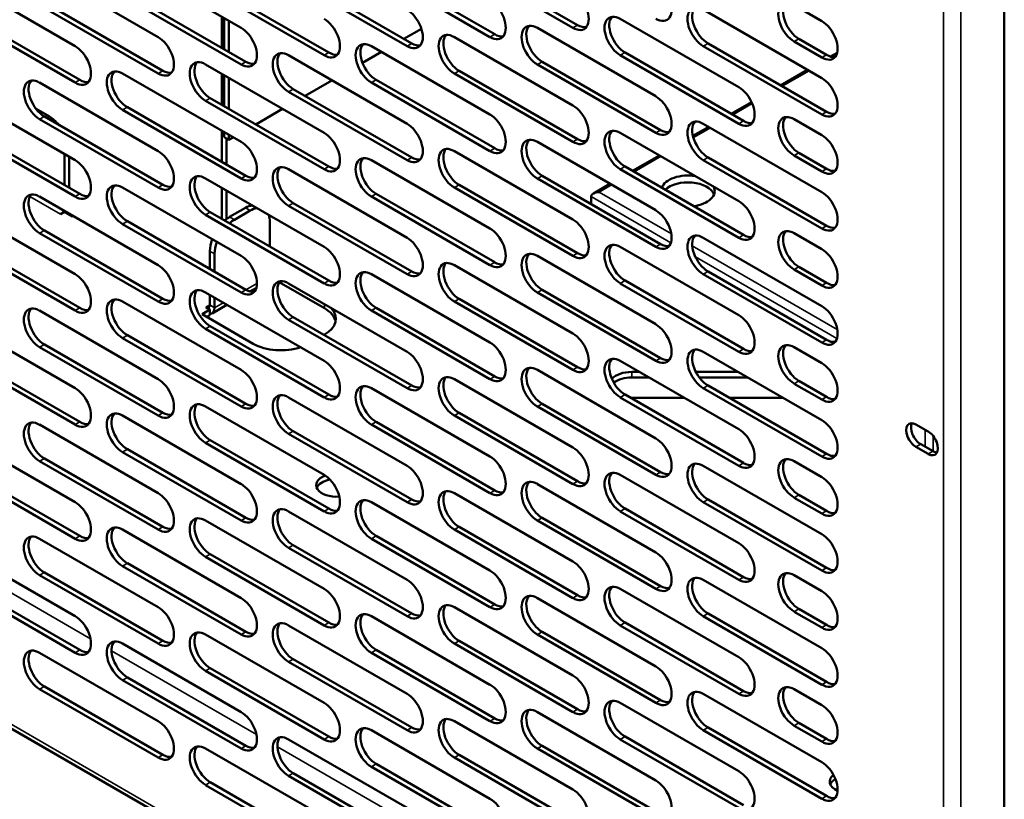
# Model space of a CAD drawing. Units: millimetres. Extents: x 65 to 5840, y 100 to 4100.
# Drawn here: x 4792 to 4933, y 2859 to 2971 of the extents above; entities that cross this region are included whole.
import ezdxf

# ---------------------------------------------------------------- set-up
doc = ezdxf.new("R2010")
doc.units = ezdxf.units.MM
doc.header["$LTSCALE"] = 20
doc.layers.add('Visible (ISO)', color=7, linetype='Continuous', lineweight=50)
doc.layers.add('Visible Narrow (ISO)', color=7, linetype='Continuous', lineweight=35)

msp = doc.modelspace()

# ---------------------------------------------------------------- linework, layer by layer
at = {"layer": 'Visible (ISO)'}
for p, q in [((4932.64, 3026.25), (4932.64, 2799.38)), ((4806.38, 2979.7), (4823.35, 2969.9)), ((4870.86, 2969.9), (4853.89, 2979.7)), ((4854.57, 2980.09), (4871.54, 2970.3)), ((4794.5, 2978.4), (4811.47, 2968.6)), ((4858.99, 2968.6), (4842.01, 2978.4)), ((4842.69, 2978.79), (4859.66, 2968.99)), ((4782.62, 2977.09), (4799.59, 2967.29)), ((4847.11, 2967.29), (4830.14, 2977.09)), ((4830.81, 2977.48), (4847.78, 2967.68)), ((4835.23, 2965.98), (4818.26, 2975.78)), ((4818.93, 2976.17), (4835.91, 2966.38)), ((4795.18, 2973.56), (4812.15, 2963.76)), ((4823.35, 2964.68), (4806.38, 2974.48)), ((4807.06, 2974.87), (4824.03, 2965.07)), ((4783.3, 2972.26), (4800.27, 2962.46)), ((4811.47, 2963.37), (4794.5, 2973.17)), ((4889.53, 2972.52), (4906.5, 2962.72)), ((4902.54, 2973.17), (4906.5, 2970.88)), ((4799.59, 2962.07), (4782.62, 2971.86)), ((4820.58, 2967.06), (4820.58, 2971.5)), ((4820.91, 2971.31), (4820.91, 2966.87)), ((4821.59, 2966.47), (4821.59, 2970.92)), ((4877.65, 2971.21), (4894.62, 2961.41)), ((4849.17, 2969.79), (4846.65, 2968.34)), ((4865.77, 2969.9), (4882.74, 2960.11)), ((4853.89, 2968.6), (4870.86, 2958.8)), ((4906.5, 2965.66), (4902.54, 2967.94)), ((4903.22, 2968.34), (4907.18, 2966.05)), ((4842.01, 2967.29), (4858.99, 2957.49)), ((4906.5, 2957.49), (4889.53, 2967.29)), ((4890.21, 2967.68), (4907.18, 2957.88)), ((4830.14, 2965.98), (4847.11, 2956.19)), ((4843.43, 2966.47), (4840.73, 2964.91)), ((4894.62, 2956.19), (4877.65, 2965.98)), ((4878.33, 2966.38), (4895.3, 2956.58)), ((4907.76, 2965.8), (4908.69, 2966.34)), ((4818.26, 2964.68), (4835.23, 2954.88)), ((4854.57, 2963.76), (4871.54, 2953.97)), ((4882.74, 2954.88), (4865.77, 2964.68)), ((4866.45, 2965.07), (4883.42, 2955.27)), ((4900.61, 2961.68), (4904.46, 2963.9)), ((4806.38, 2963.37), (4823.35, 2953.57)), ((4820.58, 2958.9), (4820.58, 2963.34)), ((4820.91, 2963.14), (4820.91, 2958.7)), ((4821.59, 2958.31), (4821.59, 2962.75)), ((4836.36, 2962.39), (4832.51, 2960.17)), ((4842.69, 2962.46), (4859.66, 2952.66)), ((4870.86, 2953.57), (4853.89, 2963.37)), ((4794.5, 2962.07), (4811.47, 2952.27)), ((4830.81, 2961.15), (4847.78, 2951.35)), ((4858.99, 2952.27), (4842.01, 2962.07)), ((4782.62, 2960.76), (4799.59, 2950.96)), ((4818.93, 2959.84), (4835.91, 2950.05)), ((4847.11, 2950.96), (4830.14, 2960.76)), ((4795.91, 2957.2), (4793.98, 2958.31)), ((4823.35, 2948.35), (4806.38, 2958.15)), ((4807.06, 2958.54), (4824.03, 2948.74)), ((4835.23, 2949.65), (4818.26, 2959.45)), ((4829.29, 2958.31), (4825.44, 2956.09)), ((4893.54, 2957.6), (4896.45, 2959.28)), ((4811.47, 2947.04), (4794.5, 2956.84)), ((4795.18, 2957.23), (4812.15, 2947.43)), ((4902.54, 2956.84), (4906.5, 2954.55)), ((4799.59, 2945.74), (4782.62, 2955.53)), ((4783.3, 2955.93), (4800.27, 2946.13)), ((4888.05, 2954.43), (4890.32, 2955.73)), ((4889.53, 2956.19), (4906.5, 2946.39)), ((4820.58, 2950.73), (4820.58, 2955.17)), ((4820.91, 2954.98), (4820.91, 2954.26)), ((4821.59, 2953.87), (4820.91, 2954.26)), ((4821.25, 2950.34), (4821.25, 2954.06)), ((4821.25, 2953.98), (4821.38, 2953.99)), ((4821.59, 2953.87), (4821.59, 2954.59)), ((4822.22, 2954.23), (4821.59, 2953.87)), ((4877.65, 2954.88), (4894.62, 2945.08)), ((4865.77, 2953.57), (4882.74, 2943.78)), ((4798.06, 2951.84), (4798.06, 2947.4)), ((4798.74, 2947.01), (4798.74, 2951.45)), ((4853.89, 2952.27), (4870.86, 2942.47)), ((4879.4, 2949.43), (4883.25, 2951.65)), ((4890.21, 2951.35), (4907.18, 2941.56)), ((4906.5, 2949.33), (4902.54, 2951.61)), ((4903.22, 2952.01), (4907.18, 2949.72)), ((4830.14, 2949.65), (4847.11, 2939.86)), ((4842.01, 2950.96), (4858.99, 2941.16)), ((4894.62, 2939.86), (4877.65, 2949.65)), ((4878.33, 2950.05), (4895.3, 2940.25)), ((4906.5, 2941.16), (4889.53, 2950.96)), ((4818.26, 2948.35), (4835.23, 2938.55)), ((4882.74, 2938.55), (4865.77, 2948.35)), ((4866.45, 2948.74), (4883.42, 2938.94)), ((4806.38, 2947.04), (4823.35, 2937.24)), ((4820.58, 2942.57), (4820.58, 2947.01)), ((4870.86, 2937.24), (4853.89, 2947.04)), ((4854.57, 2947.43), (4871.54, 2937.64)), ((4873.8, 2946.2), (4876.17, 2947.57)), ((4794.5, 2945.74), (4811.47, 2935.94)), ((4821.25, 2942.53), (4821.25, 2946.62)), ((4858.99, 2935.94), (4842.01, 2945.74)), ((4842.69, 2946.13), (4859.66, 2936.33)), ((4873.47, 2945.74), (4873.47, 2944.69)), ((4782.62, 2944.43), (4799.59, 2934.63)), ((4821.71, 2942.83), (4823.97, 2944.14)), ((4847.11, 2934.63), (4830.14, 2944.43)), ((4830.81, 2944.82), (4847.78, 2935.02)), ((4797.5, 2943.21), (4797.49, 2943.22)), ((4797.49, 2943.22), (4797.5, 2943.22)), ((4798.07, 2943.54), (4797.5, 2943.21)), ((4799.19, 2942.89), (4798.07, 2943.54)), ((4799.31, 2942.96), (4799.19, 2942.89)), ((4835.23, 2933.32), (4818.26, 2943.12)), ((4818.93, 2943.51), (4835.91, 2933.72)), ((4822.39, 2942.44), (4824.65, 2943.74)), ((4823.35, 2932.02), (4806.38, 2941.82)), ((4807.06, 2942.21), (4824.03, 2932.41)), ((4827.48, 2942.11), (4827.48, 2938.58)), ((4811.47, 2930.71), (4794.5, 2940.51)), ((4795.18, 2940.9), (4812.15, 2931.1)), ((4889.53, 2939.86), (4906.5, 2930.06)), ((4902.54, 2940.51), (4906.5, 2938.22)), ((4799.59, 2929.41), (4782.62, 2939.2)), ((4783.3, 2939.6), (4800.27, 2929.8)), ((4877.65, 2938.55), (4894.62, 2928.75)), ((4818.88, 2937.93), (4818.88, 2935.38)), ((4819.56, 2934.99), (4819.56, 2937.54)), ((4865.77, 2937.24), (4882.74, 2927.45)), ((4853.89, 2935.94), (4870.86, 2926.14)), ((4903.22, 2935.68), (4907.18, 2933.39)), ((4842.01, 2934.63), (4858.99, 2924.83)), ((4906.5, 2924.83), (4889.53, 2934.63)), ((4890.21, 2935.02), (4907.18, 2925.23)), ((4906.5, 2933), (4902.54, 2935.28)), ((4825.53, 2932.68), (4824.62, 2932.16)), ((4835.28, 2929.76), (4828.82, 2933.49)), ((4830.14, 2933.32), (4847.11, 2923.53)), ((4894.62, 2923.53), (4877.65, 2933.32)), ((4878.33, 2933.72), (4895.3, 2923.92)), ((4818.26, 2932.02), (4835.23, 2922.22)), ((4818.88, 2931.66), (4818.88, 2930.22)), ((4819.56, 2929.83), (4819.56, 2931.27)), ((4882.74, 2922.22), (4865.77, 2932.02)), ((4866.45, 2932.41), (4883.42, 2922.61)), ((4806.38, 2930.71), (4823.35, 2920.91)), ((4818.87, 2929.57), (4818.3, 2929.9)), ((4818.3, 2929.9), (4818.31, 2929.9)), ((4818.31, 2929.9), (4818.31, 2929.9)), ((4818.31, 2929.9), (4818.31, 2929.89)), ((4821.32, 2930.25), (4819.19, 2929.02)), ((4870.86, 2920.91), (4853.89, 2930.71)), ((4854.57, 2931.1), (4871.54, 2921.31)), ((4794.5, 2929.41), (4811.47, 2919.61)), ((4817.75, 2928.92), (4818.87, 2929.57)), ((4825.1, 2924.67), (4817.75, 2928.92)), ((4818.87, 2928.78), (4818.43, 2928.52)), ((4818.87, 2928.78), (4818.87, 2929.57)), ((4830.81, 2928.49), (4847.78, 2918.69)), ((4858.99, 2919.61), (4842.01, 2929.41)), ((4842.69, 2929.8), (4859.66, 2920)), ((4782.62, 2928.1), (4799.59, 2918.3)), ((4818.93, 2927.18), (4835.91, 2917.39)), ((4847.11, 2918.3), (4830.14, 2928.1)), ((4807.06, 2925.88), (4824.03, 2916.08)), ((4835.23, 2916.99), (4818.26, 2926.79)), ((4835.28, 2925.98), (4835.23, 2925.94)), ((4795.18, 2924.57), (4812.15, 2914.77)), ((4823.35, 2915.69), (4806.38, 2925.49)), ((4799.59, 2913.08), (4782.62, 2922.87)), ((4783.3, 2923.27), (4800.27, 2913.47)), ((4811.47, 2914.38), (4794.5, 2924.18)), ((4889.53, 2923.53), (4906.5, 2913.73)), ((4902.54, 2924.18), (4906.5, 2921.89)), ((4877.65, 2922.22), (4894.62, 2912.42)), ((4865.77, 2920.91), (4882.74, 2911.12)), ((4879.29, 2920.64), (4880.39, 2920.64)), ((4888.47, 2920.64), (4894.53, 2920.64)), ((4853.89, 2919.61), (4870.86, 2909.81)), ((4881.75, 2919.85), (4879.29, 2919.85)), ((4895.89, 2919.85), (4888.96, 2919.85)), ((4890.21, 2918.69), (4907.18, 2908.9)), ((4906.5, 2916.67), (4902.54, 2918.95)), ((4903.22, 2919.35), (4907.18, 2917.06)), ((4705.84, 2918.4), (4924.61, 2792.09)), ((4842.01, 2918.3), (4858.99, 2908.5)), ((4878.33, 2917.39), (4895.3, 2907.59)), ((4906.5, 2908.5), (4889.53, 2918.3)), ((4830.14, 2916.99), (4847.11, 2907.2)), ((4866.45, 2916.08), (4883.42, 2906.28)), ((4894.62, 2907.2), (4877.65, 2916.99)), ((4886.79, 2916.94), (4879.29, 2916.94)), ((4900.93, 2916.94), (4893.24, 2916.94)), ((4806.38, 2914.38), (4823.35, 2904.58)), ((4818.26, 2915.69), (4835.23, 2905.89)), ((4870.86, 2904.58), (4853.89, 2914.38)), ((4854.57, 2914.77), (4871.54, 2904.98)), ((4882.74, 2905.89), (4865.77, 2915.69)), ((4794.5, 2913.08), (4811.47, 2903.28)), ((4858.99, 2903.28), (4842.01, 2913.08)), ((4842.69, 2913.47), (4859.66, 2903.67)), ((4919.99, 2913.09), (4921.75, 2912.08)), ((4782.62, 2911.77), (4799.59, 2901.97)), ((4847.11, 2901.97), (4830.14, 2911.77)), ((4830.81, 2912.16), (4847.78, 2902.36)), ((4835.23, 2900.66), (4818.26, 2910.46)), ((4818.93, 2910.85), (4835.91, 2901.06)), ((4920.67, 2910.28), (4922.43, 2909.27)), ((4823.35, 2899.36), (4806.38, 2909.16)), ((4807.06, 2909.55), (4824.03, 2899.75)), ((4921.75, 2908.88), (4919.99, 2909.89)), ((4811.47, 2898.05), (4794.5, 2907.85)), ((4795.18, 2908.24), (4812.15, 2898.44)), ((4902.54, 2907.85), (4906.5, 2905.56)), ((4799.59, 2896.75), (4782.62, 2906.54)), ((4783.3, 2906.94), (4800.27, 2897.14)), ((4877.65, 2905.89), (4894.62, 2896.09)), ((4889.53, 2907.2), (4906.5, 2897.4)), ((4865.77, 2904.58), (4882.74, 2894.79)), ((4853.89, 2903.28), (4870.86, 2893.48)), ((4842.01, 2901.97), (4858.99, 2892.17)), ((4906.5, 2892.17), (4889.53, 2901.97)), ((4890.21, 2902.36), (4907.18, 2892.57)), ((4906.5, 2900.34), (4902.54, 2902.62)), ((4903.22, 2903.02), (4907.18, 2900.73)), ((4830.14, 2900.66), (4847.11, 2890.87)), ((4894.62, 2890.87), (4877.65, 2900.66)), ((4878.33, 2901.06), (4895.3, 2891.26)), ((4818.26, 2899.36), (4835.23, 2889.56)), ((4882.74, 2889.56), (4865.77, 2899.36)), ((4866.45, 2899.75), (4883.42, 2889.95)), ((4806.38, 2898.05), (4823.35, 2888.25)), ((4870.86, 2888.25), (4853.89, 2898.05)), ((4854.57, 2898.44), (4871.54, 2888.65)), ((4794.5, 2896.75), (4811.47, 2886.95)), ((4858.99, 2886.95), (4842.01, 2896.75)), ((4842.69, 2897.14), (4859.66, 2887.34)), ((4782.62, 2895.44), (4799.59, 2885.64)), ((4847.11, 2885.64), (4830.14, 2895.44)), ((4830.81, 2895.83), (4847.78, 2886.03)), ((4807.06, 2893.22), (4824.03, 2883.42)), ((4835.23, 2884.33), (4818.26, 2894.13)), ((4818.93, 2894.52), (4835.91, 2884.73)), ((4795.18, 2891.91), (4812.15, 2882.11)), ((4823.35, 2883.03), (4806.38, 2892.83)), ((4783.3, 2890.61), (4800.27, 2880.81)), ((4811.47, 2881.72), (4794.5, 2891.52)), ((4889.53, 2890.87), (4906.5, 2881.07)), ((4902.54, 2891.52), (4906.5, 2889.23)), ((4799.59, 2880.42), (4782.62, 2890.21)), ((4877.65, 2889.56), (4894.62, 2879.76)), ((4865.77, 2888.25), (4882.74, 2878.46)), ((4853.89, 2886.95), (4870.86, 2877.15)), ((4906.5, 2884.01), (4902.54, 2886.29)), ((4903.22, 2886.69), (4907.18, 2884.4)), ((4842.01, 2885.64), (4858.99, 2875.84)), ((4906.5, 2875.84), (4889.53, 2885.64)), ((4890.21, 2886.03), (4907.18, 2876.24)), ((4830.14, 2884.33), (4847.11, 2874.54)), ((4866.45, 2883.42), (4883.42, 2873.62)), ((4894.62, 2874.54), (4877.65, 2884.33)), ((4878.33, 2884.73), (4895.3, 2874.93)), ((4818.26, 2883.03), (4835.23, 2873.23)), ((4854.57, 2882.11), (4871.54, 2872.32)), ((4882.74, 2873.23), (4865.77, 2883.03)), ((4806.38, 2881.72), (4823.35, 2871.92)), ((4842.69, 2880.81), (4859.66, 2871.01)), ((4870.86, 2871.92), (4853.89, 2881.72)), ((4794.5, 2880.42), (4811.47, 2870.62)), ((4847.11, 2869.31), (4830.14, 2879.11)), ((4830.81, 2879.5), (4847.78, 2869.7)), ((4858.99, 2870.62), (4842.01, 2880.42)), ((4835.23, 2868.01), (4818.26, 2877.8)), ((4818.93, 2878.19), (4835.91, 2868.4)), ((4823.35, 2866.7), (4806.38, 2876.5)), ((4807.06, 2876.89), (4824.03, 2867.09)), ((4811.47, 2865.39), (4794.5, 2875.19)), ((4795.18, 2875.58), (4812.15, 2865.78)), ((4902.54, 2875.19), (4906.5, 2872.9)), ((4889.53, 2874.54), (4906.5, 2864.74)), ((4877.65, 2873.23), (4894.62, 2863.43)), ((4865.77, 2871.92), (4882.74, 2862.13)), ((4842.01, 2869.31), (4858.99, 2859.51)), ((4853.89, 2870.62), (4870.86, 2860.82)), ((4906.5, 2859.51), (4889.53, 2869.31)), ((4890.21, 2869.7), (4907.18, 2859.91)), ((4906.5, 2867.68), (4902.54, 2869.96)), ((4903.22, 2870.36), (4907.18, 2868.07)), ((4830.14, 2868.01), (4847.11, 2858.21)), ((4894.62, 2858.21), (4877.65, 2868.01)), ((4878.33, 2868.4), (4895.3, 2858.6)), ((4818.26, 2866.7), (4835.23, 2856.9)), ((4882.74, 2856.9), (4865.77, 2866.7)), ((4866.45, 2867.09), (4883.42, 2857.29)), ((4870.86, 2855.59), (4853.89, 2865.39)), ((4854.57, 2865.78), (4871.54, 2855.99)), ((4858.99, 2854.29), (4842.01, 2864.09)), ((4842.69, 2864.48), (4859.66, 2854.68)), ((4847.11, 2852.98), (4830.14, 2862.78)), ((4830.81, 2863.17), (4847.78, 2853.37)), ((4835.23, 2851.68), (4818.26, 2861.47)), ((4818.93, 2861.86), (4835.91, 2852.07))]:
    msp.add_line(p, q, dxfattribs=at)
for centre, major_axis, start_param, end_param in [((4882.74, 2973.82), (1.6, -2.77), 5.497787, 8.63938), ((4870.86, 2972.52), (1.6, -2.77), 5.497787, 8.63938), ((4858.99, 2971.21), (1.6, -2.77), 5.497787, 8.63938), ((4902.54, 2970.56), (-1.6, 2.77), 5.497787, 8.63938), ((4847.11, 2969.9), (1.6, -2.77), 5.497787, 8.63938), ((4889.53, 2969.9), (-1.6, 2.77), 5.497787, 8.63938), ((4890.21, 2970.3), (-1.6, 2.77), 0.213756, 2.356194), ((4903.22, 2970.95), (-1.6, 2.77), 0.213756, 2.356194), ((4835.23, 2968.6), (1.6, -2.77), 5.497787, 8.63938), ((4877.65, 2968.6), (-1.6, 2.77), 5.497787, 8.63938), ((4878.33, 2968.99), (-1.6, 2.77), 0.213756, 2.356194), ((4906.5, 2968.27), (1.6, -2.77), 5.497787, 8.63938), ((4823.35, 2967.29), (1.6, -2.77), 5.497787, 8.63938), ((4865.77, 2967.29), (-1.6, 2.77), 5.497787, 8.63938), ((4866.45, 2967.68), (-1.6, 2.77), 0.213756, 2.356194), ((4871.54, 2972.91), (1.6, -2.77), 5.497787, 6.069429), ((4811.47, 2965.98), (1.6, -2.77), 5.497787, 8.63938), ((4853.89, 2965.98), (-1.6, 2.77), 5.497787, 8.63938), ((4854.57, 2966.38), (-1.6, 2.77), 0.213756, 2.356194), ((4859.66, 2971.6), (1.6, -2.77), 5.497787, 6.069429), ((4799.59, 2964.68), (1.6, -2.77), 5.497787, 8.63938), ((4842.01, 2964.68), (-1.6, 2.77), 5.497787, 8.63938), ((4842.69, 2965.07), (-1.6, 2.77), 0.213756, 2.356194), ((4847.78, 2970.3), (1.6, -2.77), 5.497787, 6.069429), ((4818.26, 2962.07), (-1.6, 2.77), 5.497787, 8.63938), ((4830.14, 2963.37), (-1.6, 2.77), 5.497787, 8.63938), ((4830.81, 2963.76), (-1.6, 2.77), 0.213756, 2.356194), ((4835.91, 2968.99), (1.6, -2.77), 5.497787, 6.069429), ((4907.18, 2968.66), (1.6, -2.77), 5.497787, 6.069429), ((4806.38, 2960.76), (-1.6, 2.77), 5.497787, 8.63938), ((4812.15, 2966.38), (1.6, -2.77), 5.497787, 6.069429), ((4818.93, 2962.46), (-1.6, 2.77), 0.213756, 2.356194), ((4824.03, 2967.68), (1.6, -2.77), 5.497787, 6.069429), ((4794.5, 2959.45), (-1.6, 2.77), 5.497787, 8.63938), ((4795.18, 2959.84), (-1.6, 2.77), 0.213756, 2.356194), ((4800.27, 2965.07), (1.6, -2.77), 5.497787, 6.069429), ((4807.06, 2961.15), (-1.6, 2.77), 0.213756, 2.356194), ((4906.5, 2960.11), (1.6, -2.77), 5.497787, 8.63938), ((4894.62, 2958.8), (1.6, -2.77), 5.497787, 8.63938), ((4882.74, 2957.49), (1.6, -2.77), 5.497787, 8.63938), ((4870.86, 2956.19), (1.6, -2.77), 5.497787, 8.63938), ((4795.91, 2953.93), (-2, 3.46), 5.002853, 5.497787), ((4858.99, 2954.88), (1.6, -2.77), 5.497787, 8.63938), ((4889.53, 2953.57), (-1.6, 2.77), 5.497787, 8.63938), ((4902.54, 2954.23), (-1.6, 2.77), 5.497787, 8.63938), ((4903.22, 2954.62), (-1.6, 2.77), 0.213756, 2.356194), ((4907.18, 2960.5), (1.6, -2.77), 5.497787, 6.069429), ((4847.11, 2953.57), (1.6, -2.77), 5.497787, 8.63938), ((4877.65, 2952.27), (-1.6, 2.77), 5.497787, 8.63938), ((4883.42, 2957.88), (1.6, -2.77), 5.497787, 6.069429), ((4890.21, 2953.97), (-1.6, 2.77), 0.213756, 2.356194), ((4895.3, 2959.19), (1.6, -2.77), 5.497787, 6.069429), ((4835.23, 2952.27), (1.6, -2.77), 5.497787, 8.63938), ((4865.77, 2950.96), (-1.6, 2.77), 5.497787, 8.63938), ((4866.45, 2951.35), (-1.6, 2.77), 0.213756, 2.356194), ((4871.54, 2956.58), (1.6, -2.77), 5.497787, 6.069429), ((4878.33, 2952.66), (-1.6, 2.77), 0.213756, 2.356194), ((4906.5, 2951.94), (1.6, -2.77), 5.497787, 8.63938), ((4823.35, 2950.96), (1.6, -2.77), 5.497787, 8.63938), ((4853.89, 2949.65), (-1.6, 2.77), 5.497787, 8.63938), ((4854.57, 2950.05), (-1.6, 2.77), 0.213756, 2.356194), ((4859.66, 2955.27), (1.6, -2.77), 5.497787, 6.069429), ((4811.47, 2949.65), (1.6, -2.77), 5.497787, 8.63938), ((4842.01, 2948.35), (-1.6, 2.77), 5.497787, 8.63938), ((4842.69, 2948.74), (-1.6, 2.77), 0.213756, 2.356194), ((4847.78, 2953.97), (1.6, -2.77), 5.497787, 6.069429), ((4799.59, 2948.35), (1.6, -2.77), 5.497787, 8.63938), ((4830.14, 2947.04), (-1.6, 2.77), 5.497787, 8.63938), ((4830.81, 2947.43), (-1.6, 2.77), 0.213756, 2.356194), ((4835.91, 2952.66), (1.6, -2.77), 5.497787, 6.069429), ((4907.18, 2952.33), (1.6, -2.77), 5.497787, 6.069429), ((4818.26, 2945.74), (-1.6, 2.77), 5.497787, 8.63938), ((4818.93, 2946.13), (-1.6, 2.77), 0.213756, 2.356194), ((4824.03, 2951.35), (1.6, -2.77), 5.497787, 6.069429), ((4887.33, 2946.55), (-3.84, 0), 4.432351, 6.070206), ((4806.38, 2944.43), (-1.6, 2.77), 5.497787, 8.63938), ((4807.06, 2944.82), (-1.6, 2.77), 0.213756, 2.356194), ((4812.15, 2950.05), (1.6, -2.77), 5.497787, 6.069429), ((4887.33, 2945.57), (3.84, 0), 0.22281, 2.587416), ((4887.33, 2946.55), (3.84, 0), 4.925369, 6.563223), ((4794.5, 2943.12), (-1.6, 2.77), 5.497787, 8.63938), ((4795.18, 2943.51), (-1.6, 2.77), 0.213756, 2.356194), ((4800.27, 2948.74), (1.6, -2.77), 5.497787, 6.069429), ((4874.6, 2945.74), (1.13, 0), 1.570796, 3.141593), ((4906.5, 2943.78), (1.6, -2.77), 5.497787, 8.63938), ((4823.97, 2940.87), (-2, -3.46), 3.580782, 3.926991), ((4824.65, 2940.48), (2, 3.46), 0.439189, 0.785398), ((4894.62, 2942.47), (1.6, -2.77), 5.497787, 8.63938), ((4797.5, 2943.87), (-0.4, -0.693), 0.785398, 1.712693), ((4797.5, 2943.87), (0.88, 1.52), 4.712389, 4.776716), ((4821.71, 2939.56), (-2, -3.46), 3.926991, 4.178231), ((4824.65, 2940.48), (-2, -3.46), 2.356194, 2.702403), ((4882.74, 2941.16), (1.6, -2.77), 5.497787, 8.63938), ((4822.39, 2939.17), (2, 3.46), 0.785398, 1.036638), ((4858.99, 2938.55), (1.6, -2.77), 5.497787, 8.63938), ((4870.86, 2939.86), (1.6, -2.77), 5.497787, 8.63938), ((4907.18, 2944.17), (1.6, -2.77), 5.497787, 6.069429), ((4847.11, 2937.24), (1.6, -2.77), 5.497787, 8.63938), ((4889.53, 2937.24), (-1.6, 2.77), 5.497787, 8.63938), ((4890.21, 2937.64), (-1.6, 2.77), 0.213756, 2.356194), ((4895.3, 2942.86), (1.6, -2.77), 5.497787, 6.069429), ((4902.54, 2937.9), (-1.6, 2.77), 5.497787, 8.63938), ((4903.22, 2938.29), (-1.6, 2.77), 0.213756, 2.356194), ((4821.71, 2939.56), (-2, -3.46), 5.013922, 5.497787), ((4822.39, 2939.17), (2, 3.46), 1.87233, 2.356194), ((4835.23, 2935.94), (1.6, -2.77), 5.497787, 8.63938), ((4877.65, 2935.94), (-1.6, 2.77), 5.497787, 8.63938), ((4878.33, 2936.33), (-1.6, 2.77), 0.213756, 2.356194), ((4883.42, 2941.56), (1.6, -2.77), 5.497787, 6.069429), ((4823.35, 2934.63), (1.6, -2.77), 5.497787, 8.63938), ((4865.77, 2934.63), (-1.6, 2.77), 5.497787, 8.63938), ((4866.45, 2935.02), (-1.6, 2.77), 0.213756, 2.356194), ((4871.54, 2940.25), (1.6, -2.77), 5.497787, 6.069429), ((4906.5, 2935.61), (1.6, -2.77), 5.497787, 8.63938), ((4811.47, 2933.32), (1.6, -2.77), 5.497787, 8.63938), ((4853.89, 2933.32), (-1.6, 2.77), 5.497787, 8.63938), ((4854.57, 2933.72), (-1.6, 2.77), 0.213756, 2.356194), ((4859.66, 2938.94), (1.6, -2.77), 5.497787, 6.069429), ((4799.59, 2932.02), (1.6, -2.77), 5.497787, 8.63938), ((4842.01, 2932.02), (-1.6, 2.77), 5.497787, 8.63938), ((4842.69, 2932.41), (-1.6, 2.77), 0.213756, 2.356194), ((4847.78, 2937.64), (1.6, -2.77), 5.497787, 6.069429), ((4830.14, 2930.71), (-1.6, 2.77), 5.497787, 8.63938), ((4830.81, 2931.1), (-1.6, 2.77), 0.213756, 2.356194), ((4835.91, 2936.33), (1.6, -2.77), 5.497787, 6.069429), ((4907.18, 2936), (1.6, -2.77), 5.497787, 6.069429), ((4818.26, 2929.41), (-1.6, 2.77), 5.497787, 8.63938), ((4818.93, 2929.8), (-1.6, 2.77), 0.213756, 2.356194), ((4824.03, 2935.02), (1.6, -2.77), 5.497787, 6.069429), ((4794.5, 2926.79), (-1.6, 2.77), 5.497787, 8.63938), ((4806.38, 2928.1), (-1.6, 2.77), 5.497787, 8.63938), ((4807.06, 2928.49), (-1.6, 2.77), 0.213756, 2.356194), ((4812.15, 2933.72), (1.6, -2.77), 5.497787, 6.069429), ((4818.31, 2930.55), (0.4, -0.693), 5.497787, 7.068583), ((4906.5, 2927.45), (1.6, -2.77), 5.497787, 8.63938), ((4795.18, 2927.18), (-1.6, 2.77), 0.213756, 2.356194), ((4800.27, 2932.41), (1.6, -2.77), 5.497787, 6.069429), ((4818.31, 2930.55), (0.88, -1.52), 5.964552, 7.068583), ((4831.32, 2928.26), (5.6, 0), 5.497787, 6.774758), ((4831.32, 2927.48), (5.6, 0), 0.121517, 0.785398), ((4894.62, 2926.14), (1.6, -2.77), 5.497787, 8.63938), ((4882.74, 2924.83), (1.6, -2.77), 5.497787, 8.63938), ((4870.86, 2923.53), (1.6, -2.77), 5.497787, 8.63938), ((4829.06, 2926.96), (5.6, 0), 3.926991, 5.237723), ((4858.99, 2922.22), (1.6, -2.77), 5.497787, 8.63938), ((4902.54, 2921.57), (-1.6, 2.77), 5.497787, 8.63938), ((4903.22, 2921.96), (-1.6, 2.77), 0.213756, 2.356194), ((4907.18, 2927.84), (1.6, -2.77), 5.497787, 6.069429), ((4847.11, 2920.91), (1.6, -2.77), 5.497787, 8.63938), ((4889.53, 2920.91), (-1.6, 2.77), 5.497787, 8.63938), ((4890.21, 2921.31), (-1.6, 2.77), 0.213756, 2.356194), ((4895.3, 2926.53), (1.6, -2.77), 5.497787, 6.069429), ((4835.23, 2919.61), (1.6, -2.77), 5.497787, 8.63938), ((4877.65, 2919.61), (-1.6, 2.77), 5.497787, 8.63938), ((4878.33, 2920), (-1.6, 2.77), 0.213756, 2.356194), ((4883.42, 2925.23), (1.6, -2.77), 5.497787, 6.069429), ((4906.5, 2919.28), (1.6, -2.77), 5.497787, 8.63938), ((4823.35, 2918.3), (1.6, -2.77), 5.497787, 8.63938), ((4853.89, 2916.99), (-1.6, 2.77), 5.497787, 8.63938), ((4859.66, 2922.61), (1.6, -2.77), 5.497787, 6.069429), ((4865.77, 2918.3), (-1.6, 2.77), 5.497787, 8.63938), ((4866.45, 2918.69), (-1.6, 2.77), 0.213756, 2.356194), ((4871.54, 2923.92), (1.6, -2.77), 5.497787, 6.069429), ((4879.29, 2918.79), (3.2, 0), 1.570796, 2.662315), ((4811.47, 2916.99), (1.6, -2.77), 5.497787, 8.63938), ((4842.01, 2915.69), (-1.6, 2.77), 5.497787, 8.63938), ((4842.69, 2916.08), (-1.6, 2.77), 0.213756, 2.356194), ((4847.78, 2921.31), (1.6, -2.77), 5.497787, 6.069429), ((4854.57, 2917.39), (-1.6, 2.77), 0.213756, 2.356194), ((4879.29, 2918.01), (-3.2, 0), 4.712389, 5.645889), ((4799.59, 2915.69), (1.6, -2.77), 5.497787, 8.63938), ((4830.14, 2914.38), (-1.6, 2.77), 5.497787, 8.63938), ((4830.81, 2914.77), (-1.6, 2.77), 0.213756, 2.356194), ((4835.91, 2920), (1.6, -2.77), 5.497787, 6.069429), ((4818.26, 2913.08), (-1.6, 2.77), 5.497787, 8.63938), ((4818.93, 2913.47), (-1.6, 2.77), 0.213756, 2.356194), ((4824.03, 2918.69), (1.6, -2.77), 5.497787, 6.069429), ((4879.29, 2918.79), (-3.2, 0), 1.510624, 1.570796), ((4907.18, 2919.67), (1.6, -2.77), 5.497787, 6.069429), ((4806.38, 2911.77), (-1.6, 2.77), 5.497787, 8.63938), ((4807.06, 2912.16), (-1.6, 2.77), 0.213756, 2.356194), ((4812.15, 2917.39), (1.6, -2.77), 5.497787, 6.069429), ((4794.5, 2910.46), (-1.6, 2.77), 5.497787, 8.63938), ((4795.18, 2910.85), (-1.6, 2.77), 0.213756, 2.356194), ((4800.27, 2916.08), (1.6, -2.77), 5.497787, 6.069429), ((4906.5, 2911.12), (1.6, -2.77), 5.497787, 8.63938), ((4919.99, 2911.49), (-0.98, 1.7), 5.497787, 8.63938), ((4920.67, 2911.88), (-0.98, 1.7), 0.353665, 2.356194), ((4894.62, 2909.81), (1.6, -2.77), 5.497787, 8.63938), ((4921.75, 2910.48), (0.98, -1.7), 5.497787, 8.63938), ((4882.74, 2908.5), (1.6, -2.77), 5.497787, 8.63938), ((4870.86, 2907.2), (1.6, -2.77), 5.497787, 8.63938), ((4907.18, 2911.51), (1.6, -2.77), 5.497787, 6.069429), ((4922.43, 2910.87), (0.98, -1.7), 5.497787, 5.929521), ((4858.99, 2905.89), (1.6, -2.77), 5.497787, 8.63938), ((4889.53, 2904.58), (-1.6, 2.77), 5.497787, 8.63938), ((4890.21, 2904.98), (-1.6, 2.77), 0.213756, 2.356194), ((4895.3, 2910.2), (1.6, -2.77), 5.497787, 6.069429), ((4902.54, 2905.24), (-1.6, 2.77), 5.497787, 8.63938), ((4903.22, 2905.63), (-1.6, 2.77), 0.213756, 2.356194), ((4835.23, 2903.28), (1.6, -2.77), 5.497787, 8.63938), ((4847.11, 2904.58), (1.6, -2.77), 5.497787, 8.63938), ((4877.65, 2903.28), (-1.6, 2.77), 5.497787, 8.63938), ((4878.33, 2903.67), (-1.6, 2.77), 0.213756, 2.356194), ((4883.42, 2908.9), (1.6, -2.77), 5.497787, 6.069429), ((4823.35, 2901.97), (1.6, -2.77), 5.497787, 8.63938), ((4836.98, 2904.42), (-2.88, 0), 5.304467, 7.998271), ((4836.98, 2903.64), (-2.88, 0), 5.033723, 6.045244), ((4865.77, 2901.97), (-1.6, 2.77), 5.497787, 8.63938), ((4866.45, 2902.36), (-1.6, 2.77), 0.213756, 2.356194), ((4871.54, 2907.59), (1.6, -2.77), 5.497787, 6.069429), ((4906.5, 2902.95), (1.6, -2.77), 5.497787, 8.63938), ((4811.47, 2900.66), (1.6, -2.77), 5.497787, 8.63938), ((4853.89, 2900.66), (-1.6, 2.77), 5.497787, 8.63938), ((4854.57, 2901.06), (-1.6, 2.77), 0.213756, 2.356194), ((4859.66, 2906.28), (1.6, -2.77), 5.497787, 6.069429), ((4799.59, 2899.36), (1.6, -2.77), 5.497787, 8.63938), ((4842.01, 2899.36), (-1.6, 2.77), 5.497787, 8.63938), ((4842.69, 2899.75), (-1.6, 2.77), 0.213756, 2.356194), ((4847.78, 2904.98), (1.6, -2.77), 5.497787, 6.069429), ((4830.14, 2898.05), (-1.6, 2.77), 5.497787, 8.63938), ((4830.81, 2898.44), (-1.6, 2.77), 0.213756, 2.356194), ((4835.91, 2903.67), (1.6, -2.77), 5.497787, 6.069429), ((4907.18, 2903.34), (1.6, -2.77), 5.497787, 6.069429), ((4818.26, 2896.75), (-1.6, 2.77), 5.497787, 8.63938), ((4818.93, 2897.14), (-1.6, 2.77), 0.213756, 2.356194), ((4824.03, 2902.36), (1.6, -2.77), 5.497787, 6.069429), ((4794.5, 2894.13), (-1.6, 2.77), 5.497787, 8.63938), ((4806.38, 2895.44), (-1.6, 2.77), 5.497787, 8.63938), ((4807.06, 2895.83), (-1.6, 2.77), 0.213756, 2.356194), ((4812.15, 2901.06), (1.6, -2.77), 5.497787, 6.069429), ((4795.18, 2894.52), (-1.6, 2.77), 0.213756, 2.356194), ((4800.27, 2899.75), (1.6, -2.77), 5.497787, 6.069429), ((4894.62, 2893.48), (1.6, -2.77), 5.497787, 8.63938), ((4906.5, 2894.79), (1.6, -2.77), 5.497787, 8.63938), ((4882.74, 2892.17), (1.6, -2.77), 5.497787, 8.63938), ((4870.86, 2890.87), (1.6, -2.77), 5.497787, 8.63938), ((4858.99, 2889.56), (1.6, -2.77), 5.497787, 8.63938), ((4902.54, 2888.91), (-1.6, 2.77), 5.497787, 8.63938), ((4903.22, 2889.3), (-1.6, 2.77), 0.213756, 2.356194), ((4907.18, 2895.18), (1.6, -2.77), 5.497787, 6.069429), ((4847.11, 2888.25), (1.6, -2.77), 5.497787, 8.63938), ((4889.53, 2888.25), (-1.6, 2.77), 5.497787, 8.63938), ((4890.21, 2888.65), (-1.6, 2.77), 0.213756, 2.356194), ((4895.3, 2893.87), (1.6, -2.77), 5.497787, 6.069429), ((4835.23, 2886.95), (1.6, -2.77), 5.497787, 8.63938), ((4877.65, 2886.95), (-1.6, 2.77), 5.497787, 8.63938), ((4878.33, 2887.34), (-1.6, 2.77), 0.213756, 2.356194), ((4883.42, 2892.57), (1.6, -2.77), 5.497787, 6.069429), ((4906.5, 2886.62), (1.6, -2.77), 5.497787, 8.63938), ((4823.35, 2885.64), (1.6, -2.77), 5.497787, 8.63938), ((4865.77, 2885.64), (-1.6, 2.77), 5.497787, 8.63938), ((4866.45, 2886.03), (-1.6, 2.77), 0.213756, 2.356194), ((4871.54, 2891.26), (1.6, -2.77), 5.497787, 6.069429), ((4811.47, 2884.33), (1.6, -2.77), 5.497787, 8.63938), ((4853.89, 2884.33), (-1.6, 2.77), 5.497787, 8.63938), ((4854.57, 2884.73), (-1.6, 2.77), 0.213756, 2.356194), ((4859.66, 2889.95), (1.6, -2.77), 5.497787, 6.069429), ((4799.59, 2883.03), (1.6, -2.77), 5.497787, 8.63938), ((4830.14, 2881.72), (-1.6, 2.77), 5.497787, 8.63938), ((4842.01, 2883.03), (-1.6, 2.77), 5.497787, 8.63938), ((4842.69, 2883.42), (-1.6, 2.77), 0.213756, 2.356194), ((4847.78, 2888.65), (1.6, -2.77), 5.497787, 6.069429), ((4818.26, 2880.42), (-1.6, 2.77), 5.497787, 8.63938), ((4824.03, 2886.03), (1.6, -2.77), 5.497787, 6.069429), ((4830.81, 2882.11), (-1.6, 2.77), 0.213756, 2.356194), ((4835.91, 2887.34), (1.6, -2.77), 5.497787, 6.069429), ((4907.18, 2887.01), (1.6, -2.77), 5.497787, 6.069429), ((4806.38, 2879.11), (-1.6, 2.77), 5.497787, 8.63938), ((4807.06, 2879.5), (-1.6, 2.77), 0.213756, 2.356194), ((4812.15, 2884.73), (1.6, -2.77), 5.497787, 6.069429), ((4818.93, 2880.81), (-1.6, 2.77), 0.213756, 2.356194), ((4794.5, 2877.8), (-1.6, 2.77), 5.497787, 8.63938), ((4795.18, 2878.19), (-1.6, 2.77), 0.213756, 2.356194), ((4800.27, 2883.42), (1.6, -2.77), 5.497787, 6.069429), ((4906.5, 2878.46), (1.6, -2.77), 5.497787, 8.63938), ((4894.62, 2877.15), (1.6, -2.77), 5.497787, 8.63938), ((4882.74, 2875.84), (1.6, -2.77), 5.497787, 8.63938), ((4870.86, 2874.54), (1.6, -2.77), 5.497787, 8.63938), ((4858.99, 2873.23), (1.6, -2.77), 5.497787, 8.63938), ((4889.53, 2871.92), (-1.6, 2.77), 5.497787, 8.63938), ((4895.3, 2877.54), (1.6, -2.77), 5.497787, 6.069429), ((4902.54, 2872.58), (-1.6, 2.77), 5.497787, 8.63938), ((4903.22, 2872.97), (-1.6, 2.77), 0.213756, 2.356194), ((4907.18, 2878.85), (1.6, -2.77), 5.497787, 6.069429), ((4847.11, 2871.92), (1.6, -2.77), 5.497787, 8.63938), ((4877.65, 2870.62), (-1.6, 2.77), 5.497787, 8.63938), ((4878.33, 2871.01), (-1.6, 2.77), 0.213756, 2.356194), ((4883.42, 2876.24), (1.6, -2.77), 5.497787, 6.069429), ((4890.21, 2872.32), (-1.6, 2.77), 0.213756, 2.356194), ((4835.23, 2870.62), (1.6, -2.77), 5.497787, 8.63938), ((4865.77, 2869.31), (-1.6, 2.77), 5.497787, 8.63938), ((4866.45, 2869.7), (-1.6, 2.77), 0.213756, 2.356194), ((4871.54, 2874.93), (1.6, -2.77), 5.497787, 6.069429), ((4906.5, 2870.29), (1.6, -2.77), 5.497787, 8.63938), ((4823.35, 2869.31), (1.6, -2.77), 5.497787, 8.63938), ((4853.89, 2868.01), (-1.6, 2.77), 5.497787, 8.63938), ((4854.57, 2868.4), (-1.6, 2.77), 0.213756, 2.356194), ((4859.66, 2873.62), (1.6, -2.77), 5.497787, 6.069429), ((4811.47, 2868.01), (1.6, -2.77), 5.497787, 8.63938), ((4842.01, 2866.7), (-1.6, 2.77), 5.497787, 8.63938), ((4842.69, 2867.09), (-1.6, 2.77), 0.213756, 2.356194), ((4847.78, 2872.32), (1.6, -2.77), 5.497787, 6.069429), ((4830.14, 2865.39), (-1.6, 2.77), 5.497787, 8.63938), ((4830.81, 2865.78), (-1.6, 2.77), 0.213756, 2.356194), ((4835.91, 2871.01), (1.6, -2.77), 5.497787, 6.069429), ((4907.18, 2870.68), (1.6, -2.77), 5.497787, 6.069429), ((4818.26, 2864.09), (-1.6, 2.77), 5.497787, 8.63938), ((4818.93, 2864.48), (-1.6, 2.77), 0.213756, 2.356194), ((4824.03, 2869.7), (1.6, -2.77), 5.497787, 6.069429), ((4812.15, 2868.4), (1.6, -2.77), 5.497787, 6.069429), ((4906.5, 2862.13), (1.6, -2.77), 5.497787, 8.63938), ((4894.62, 2860.82), (1.6, -2.77), 5.497787, 8.63938), ((4910.52, 2861.96), (-2.88, 0), 5.665087, 7.197045), ((4910.52, 2861.18), (-2.88, 0), 5.51442, 6.045244), ((4870.86, 2858.21), (1.6, -2.77), 5.497787, 8.63938), ((4882.74, 2859.51), (1.6, -2.77), 5.497787, 8.63938), ((4858.99, 2856.9), (1.6, -2.77), 5.497787, 8.63938), ((4907.18, 2862.52), (1.6, -2.77), 5.497787, 6.069429)]:
    msp.add_ellipse(centre, major_axis=major_axis, ratio=0.57735, start_param=start_param, end_param=end_param, dxfattribs=at)
at = {"layer": 'Visible Narrow (ISO)'}
for p, q in [((4926.41, 3025.92), (4926.41, 2792.52)), ((4923.93, 2793.18), (4923.93, 3025.27)), ((4870.86, 2969.9), (4871.54, 2970.3)), ((4858.99, 2968.6), (4859.66, 2968.99)), ((4902.54, 2967.94), (4903.22, 2968.34)), ((4847.11, 2967.29), (4847.78, 2967.68)), ((4889.53, 2967.29), (4890.21, 2967.68)), ((4835.23, 2965.98), (4835.91, 2966.38)), ((4877.65, 2965.98), (4878.33, 2966.38)), ((4906.5, 2965.66), (4907.18, 2966.05)), ((4908.12, 2965.74), (4908.56, 2966)), ((4811.47, 2963.37), (4812.15, 2963.76)), ((4823.35, 2964.68), (4824.03, 2965.07)), ((4853.89, 2963.37), (4854.57, 2963.76)), ((4865.77, 2964.68), (4866.45, 2965.07)), ((4900.85, 2961.54), (4904.69, 2963.76)), ((4799.59, 2962.07), (4800.27, 2962.46)), ((4842.01, 2962.07), (4842.69, 2962.46)), ((4830.14, 2960.76), (4830.81, 2961.15)), ((4818.26, 2959.45), (4818.93, 2959.84)), ((4806.38, 2958.15), (4807.06, 2958.54)), ((4893.77, 2957.46), (4896.55, 2959.06)), ((4794.5, 2956.84), (4795.18, 2957.23)), ((4795.91, 2957.2), (4795.57, 2957)), ((4906.5, 2957.49), (4907.18, 2957.88)), ((4882.74, 2954.88), (4883.42, 2955.27)), ((4888.11, 2954.19), (4890.55, 2955.6)), ((4894.62, 2956.19), (4895.3, 2956.58)), ((4870.86, 2953.57), (4871.54, 2953.97)), ((4858.99, 2952.27), (4859.66, 2952.66)), ((4847.11, 2950.96), (4847.78, 2951.35)), ((4879.63, 2949.3), (4883.48, 2951.52)), ((4889.53, 2950.96), (4890.21, 2951.35)), ((4902.54, 2951.61), (4903.22, 2952.01)), ((4835.23, 2949.65), (4835.91, 2950.05)), ((4877.65, 2949.65), (4878.33, 2950.05)), ((4906.5, 2949.33), (4907.18, 2949.72)), ((4823.35, 2948.35), (4824.03, 2948.74)), ((4865.77, 2948.35), (4866.45, 2948.74)), ((4811.47, 2947.04), (4812.15, 2947.43)), ((4853.89, 2947.04), (4854.57, 2947.43)), ((4874.6, 2946.39), (4876.41, 2947.43)), ((4797.5, 2943.22), (4793.1, 2945.76)), ((4799.59, 2945.74), (4800.27, 2946.13)), ((4842.01, 2945.74), (4842.69, 2946.13)), ((4873.47, 2945.74), (4884.9, 2939.13)), ((4884.96, 2940.41), (4874.6, 2946.39)), ((4823.97, 2944.14), (4824.65, 2943.74)), ((4830.14, 2944.43), (4830.81, 2944.82)), ((4797.5, 2943.22), (4797.5, 2943.21)), ((4818.26, 2943.12), (4818.93, 2943.51)), ((4822.39, 2942.44), (4821.71, 2942.83)), ((4806.38, 2941.82), (4807.06, 2942.21)), ((4906.5, 2941.16), (4907.18, 2941.56)), ((4794.5, 2940.51), (4795.18, 2940.9)), ((4894.62, 2939.86), (4895.3, 2940.25)), ((4882.74, 2938.55), (4883.42, 2938.94)), ((4908.72, 2926.69), (4887.96, 2938.67)), ((4818.88, 2937.93), (4819.56, 2937.54)), ((4870.86, 2937.24), (4871.54, 2937.64)), ((4888.4, 2937.11), (4908.66, 2925.42)), ((4858.99, 2935.94), (4859.66, 2936.33)), ((4902.54, 2935.28), (4903.22, 2935.68)), ((4847.11, 2934.63), (4847.78, 2935.02)), ((4889.53, 2934.63), (4890.21, 2935.02)), ((4824.03, 2932.41), (4825.61, 2933.32)), ((4835.23, 2933.32), (4835.91, 2933.72)), ((4877.65, 2933.32), (4878.33, 2933.72)), ((4906.5, 2933), (4907.18, 2933.39)), ((4823.35, 2932.02), (4824.03, 2932.41)), ((4865.77, 2932.02), (4866.45, 2932.41)), ((4811.47, 2930.71), (4812.15, 2931.1)), ((4818.31, 2929.9), (4818.88, 2930.22)), ((4818.31, 2929.9), (4818.31, 2929.89)), ((4818.88, 2930.22), (4819.56, 2929.83)), ((4819.56, 2929.83), (4820.8, 2930.55)), ((4835.28, 2930.35), (4835.28, 2929.76)), ((4853.89, 2930.71), (4854.57, 2931.1)), ((4799.59, 2929.41), (4800.27, 2929.8)), ((4830.14, 2928.1), (4830.81, 2928.49)), ((4842.01, 2929.41), (4842.69, 2929.8)), ((4818.26, 2926.79), (4818.93, 2927.18)), ((4806.38, 2925.49), (4807.06, 2925.88)), ((4794.5, 2924.18), (4795.18, 2924.57)), ((4906.5, 2924.83), (4907.18, 2925.23)), ((4894.62, 2923.53), (4895.3, 2923.92)), ((4882.74, 2922.22), (4883.42, 2922.61)), ((4858.99, 2919.61), (4859.66, 2920)), ((4870.86, 2920.91), (4871.54, 2921.31)), ((4879.29, 2920.64), (4879.29, 2919.85)), ((4705.88, 2918.97), (4923.85, 2793.13)), ((4847.11, 2918.3), (4847.78, 2918.69)), ((4889.53, 2918.3), (4890.21, 2918.69)), ((4902.54, 2918.95), (4903.22, 2919.35)), ((4835.23, 2916.99), (4835.91, 2917.39)), ((4877.65, 2916.99), (4878.33, 2917.39)), ((4823.35, 2915.69), (4824.03, 2916.08)), ((4865.77, 2915.69), (4866.45, 2916.08)), ((4906.5, 2916.67), (4907.18, 2917.06)), ((4811.47, 2914.38), (4812.15, 2914.77)), ((4853.89, 2914.38), (4854.57, 2914.77)), ((4799.59, 2913.08), (4800.27, 2913.47)), ((4842.01, 2913.08), (4842.69, 2913.47)), ((4830.14, 2911.77), (4830.81, 2912.16)), ((4921.32, 2909.91), (4921.32, 2912.32)), ((4818.26, 2910.46), (4818.93, 2910.85)), ((4919.99, 2909.89), (4920.67, 2910.28)), ((4922.46, 2911.45), (4922.46, 2909.25)), ((4806.38, 2909.16), (4807.06, 2909.55)), ((4906.5, 2908.5), (4907.18, 2908.9)), ((4921.75, 2908.88), (4922.43, 2909.27)), ((4794.5, 2907.85), (4795.18, 2908.24)), ((4894.62, 2907.2), (4895.3, 2907.59)), ((4882.74, 2905.89), (4883.42, 2906.28)), ((4870.86, 2904.58), (4871.54, 2904.98)), ((4858.99, 2903.28), (4859.66, 2903.67)), ((4847.11, 2901.97), (4847.78, 2902.36)), ((4889.53, 2901.97), (4890.21, 2902.36)), ((4902.54, 2902.62), (4903.22, 2903.02)), ((4835.23, 2900.66), (4835.91, 2901.06)), ((4877.65, 2900.66), (4878.33, 2901.06)), ((4906.5, 2900.34), (4907.18, 2900.73)), ((4823.35, 2899.36), (4824.03, 2899.75)), ((4865.77, 2899.36), (4866.45, 2899.75)), ((4811.47, 2898.05), (4812.15, 2898.44)), ((4853.89, 2898.05), (4854.57, 2898.44)), ((4799.59, 2896.75), (4800.27, 2897.14)), ((4842.01, 2896.75), (4842.69, 2897.14)), ((4830.14, 2895.44), (4830.81, 2895.83)), ((4781.04, 2894.39), (4801.78, 2882.42)), ((4806.38, 2892.83), (4807.06, 2893.22)), ((4818.26, 2894.13), (4818.93, 2894.52)), ((4794.5, 2891.52), (4795.18, 2891.91)), ((4906.5, 2892.17), (4907.18, 2892.57)), ((4894.62, 2890.87), (4895.3, 2891.26)), ((4882.74, 2889.56), (4883.42, 2889.95)), ((4870.86, 2888.25), (4871.54, 2888.65)), ((4858.99, 2886.95), (4859.66, 2887.34)), ((4902.54, 2886.29), (4903.22, 2886.69)), ((4847.11, 2885.64), (4847.78, 2886.03)), ((4889.53, 2885.64), (4890.21, 2886.03)), ((4823.35, 2883.03), (4824.03, 2883.42)), ((4835.23, 2884.33), (4835.91, 2884.73)), ((4865.77, 2883.03), (4866.45, 2883.42)), ((4877.65, 2884.33), (4878.33, 2884.73)), ((4906.5, 2884.01), (4907.18, 2884.4)), ((4811.47, 2881.72), (4812.15, 2882.11)), ((4853.89, 2881.72), (4854.57, 2882.11)), ((4799.59, 2880.42), (4800.27, 2880.81)), ((4804.8, 2880.68), (4825.54, 2868.7)), ((4842.01, 2880.42), (4842.69, 2880.81)), ((4830.14, 2879.11), (4830.81, 2879.5)), ((4818.26, 2877.8), (4818.93, 2878.19)), ((4806.38, 2876.5), (4807.06, 2876.89)), ((4794.5, 2875.19), (4795.18, 2875.58)), ((4894.62, 2874.54), (4895.3, 2874.93)), ((4906.5, 2875.84), (4907.18, 2876.24)), ((4882.74, 2873.23), (4883.42, 2873.62)), ((4870.86, 2871.92), (4871.54, 2872.32)), ((4858.99, 2870.62), (4859.66, 2871.01)), ((4847.11, 2869.31), (4847.78, 2869.7)), ((4889.53, 2869.31), (4890.21, 2869.7)), ((4902.54, 2869.96), (4903.22, 2870.36)), ((4835.23, 2868.01), (4835.91, 2868.4)), ((4877.65, 2868.01), (4878.33, 2868.4)), ((4906.5, 2867.68), (4907.18, 2868.07)), ((4823.35, 2866.7), (4824.03, 2867.09)), ((4828.55, 2866.96), (4849.3, 2854.98)), ((4865.77, 2866.7), (4866.45, 2867.09)), ((4811.47, 2865.39), (4812.15, 2865.78)), ((4853.89, 2865.39), (4854.57, 2865.78)), ((4842.01, 2864.09), (4842.69, 2864.48)), ((4830.14, 2862.78), (4830.81, 2863.17)), ((4818.26, 2861.47), (4818.93, 2861.86)), ((4906.5, 2859.51), (4907.18, 2859.91))]:
    msp.add_line(p, q, dxfattribs=at)

doc.saveas('drawing.dxf')
